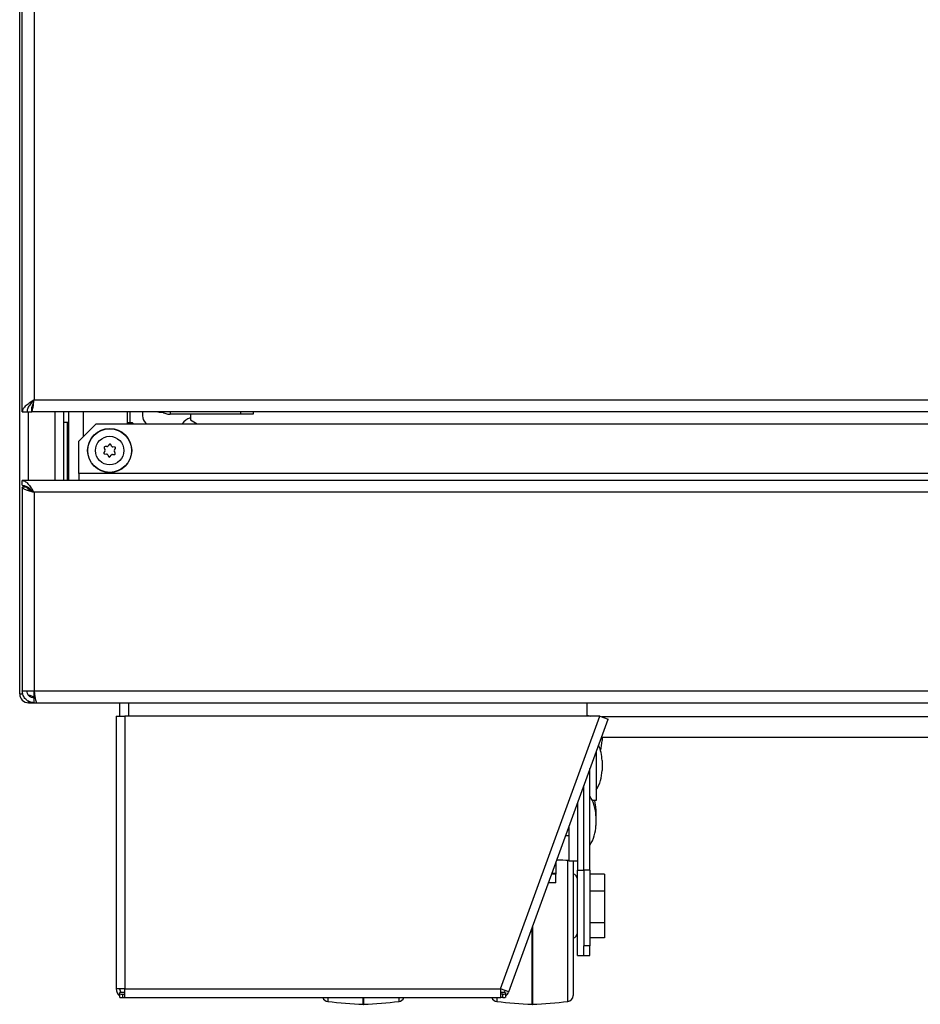
# Model space of a CAD drawing. Units: inches. Extents: x -55 to 71, y -27 to 43.
# Drawn here: x -23 to -14, y -26 to -16 of the extents above; entities that cross this region are included whole.
import ezdxf

# ---------------------------------------------------------------- set-up
doc = ezdxf.new("R2010")
doc.units = ezdxf.units.IN
doc.header["$MEASUREMENT"] = 0

msp = doc.modelspace()

# ---------------------------------------------------------------- linework, layer by layer
at = {"color": 7, "linetype": 'Continuous', "lineweight": 25}
for p, q in [((-23.001, -22.839), (-23.001, 2.958)), ((-22.975, -19.967), (-22.975, 2.2)), ((-22.855, 2.138), (-22.855, -19.847)), ((-22.879, -19.967), (-22.879, -19.919)), ((-22.855, -19.847), (6.655, -19.847)), ((-22.975, -19.967), (-22.927, -19.967)), ((-22.927, -19.967), (-22.879, -19.967)), ((6.679, -19.967), (-22.879, -19.967)), ((-22.551, -20.667), (-22.551, -19.967)), ((-22.506, -19.967), (-22.506, -20.667)), ((-21.905, -20.09), (-21.905, -19.967)), ((-21.752, -19.967), (-21.752, -20.008)), ((-20.751, -19.992), (-21.471, -19.992)), ((-21.265, -19.992), (-21.265, -20.051)), ((-20.626, -19.992), (-20.751, -19.992)), ((-20.626, -19.967), (-20.626, -19.992)), ((-22.551, -20.074), (-22.506, -20.074)), ((-22.224, -20.09), (-22.401, -20.267)), ((-22.224, -20.09), (6.036, -20.09)), ((-21.853, -20.081), (-21.905, -20.081)), ((-21.853, -20.081), (-21.844, -20.09)), ((-21.711, -20.09), (-21.723, -20.078)), ((-21.265, -20.051), (-21.198, -20.09)), ((-22.401, -20.595), (-22.401, -20.267)), ((-22.142, -20.336), (-22.134, -20.352)), ((-22.115, -20.322), (-22.133, -20.322)), ((-22.092, -20.3), (-22.102, -20.315)), ((-22.067, -20.317), (-22.075, -20.301)), ((-22.036, -20.326), (-22.054, -20.325)), ((-22.135, -20.367), (-22.144, -20.382)), ((-22.136, -20.397), (-22.118, -20.398)), ((-22.106, -20.406), (-22.098, -20.422)), ((-22.08, -20.423), (-22.071, -20.408)), ((-22.057, -20.401), (-22.039, -20.402)), ((-22.038, -20.356), (-22.028, -20.341)), ((-22.03, -20.387), (-22.038, -20.371)), ((-22.401, -20.595), (-22.401, -20.667)), ((6.213, -20.595), (-22.401, -20.595)), ((36.775, -20.667), (-22.975, -20.667)), ((-22.975, -20.715), (-22.975, -20.667)), ((-22.975, -20.735), (-22.975, -22.808)), ((-22.927, -20.735), (-22.975, -20.735)), ((36.655, -20.787), (-22.855, -20.787)), ((-22.855, -20.787), (-22.855, -22.808)), ((-23.001, -22.839), (-22.969, -22.839)), ((-22.975, -22.808), (-22.855, -22.808)), ((-22.855, -22.808), (36.655, -22.808)), ((-22.912, -22.928), (-22.855, -22.928)), ((-22.855, -22.87), (-22.845, -22.87)), ((-22.855, -22.928), (-22.855, -22.88)), ((-22.855, -22.88), (-22.843, -22.88)), ((-22.855, -22.928), (-22.827, -22.928)), ((-22.827, -22.928), (36.627, -22.928)), ((-21.985, -22.928), (-21.985, -23.064)), ((-17.23, -23.053), (-17.23, -22.928)), ((-22.021, -23.064), (-22.021, -25.839)), ((-22.021, -23.064), (-21.932, -23.064)), ((-21.932, -23.064), (-21.932, -25.839)), ((-17.102, -23.064), (-21.932, -23.064)), ((-18.112, -25.839), (-17.102, -23.064)), ((-18.028, -25.869), (-17.018, -23.094)), ((-17.23, -23.053), (-17.2, -23.064)), ((-17.102, -23.064), (-17.018, -23.094)), ((4.819, -23.281), (-17.086, -23.281)), ((-17.079, -23.281), (-17.079, -23.313)), ((-17.139, -23.425), (-17.139, -23.924)), ((-17.079, -23.516), (-17.079, -23.616)), ((-17.202, -23.624), (-17.211, -23.624)), ((-17.202, -23.624), (-17.202, -23.598)), ((-17.202, -24.631), (-17.202, -23.624)), ((-17.265, -24.631), (-17.265, -23.771)), ((-17.328, -23.944), (-17.328, -24.632)), ((-17.139, -23.924), (-17.176, -23.924)), ((-17.142, -24.009), (-17.142, -24.078)), ((-17.142, -24.078), (-17.142, -24.178)), ((-17.417, -24.189), (-17.417, -24.538)), ((-17.449, -24.278), (-17.417, -24.278)), ((-17.417, -24.538), (-17.328, -24.538)), ((-17.373, -24.538), (-17.373, -24.94)), ((-17.55, -24.555), (-17.55, -24.667)), ((-17.328, -24.632), (-17.265, -24.632)), ((-17.328, -25.501), (-17.328, -24.632)), ((-17.202, -24.631), (-17.265, -24.631)), ((-17.265, -24.631), (-17.265, -25.402)), ((-17.202, -24.631), (-17.202, -25.402)), ((-17.55, -24.671), (-17.592, -24.671)), ((-17.55, -24.667), (-17.55, -24.671)), ((-17.55, -24.76), (-17.55, -24.671)), ((-17.052, -24.672), (-17.202, -24.672)), ((-17.052, -24.672), (-17.052, -24.845)), ((-17.55, -24.76), (-17.625, -24.76)), ((-17.052, -24.845), (-17.202, -24.845)), ((-17.052, -24.845), (-17.052, -25.169)), ((-17.373, -24.94), (-17.373, -25.908)), ((-17.052, -25.169), (-17.202, -25.169)), ((-17.052, -25.169), (-17.052, -25.321)), ((-17.052, -25.321), (-17.202, -25.321)), ((-17.265, -25.501), (-17.265, -25.402)), ((-17.202, -25.402), (-17.265, -25.402)), ((-17.202, -25.501), (-17.202, -25.402)), ((-17.328, -25.501), (-17.265, -25.501)), ((-17.265, -25.501), (-17.202, -25.501)), ((-21.932, -25.839), (-22.021, -25.839)), ((-21.932, -25.839), (-18.112, -25.839)), ((-21.932, -25.928), (-21.932, -25.839)), ((-18.028, -25.869), (-18.112, -25.839)), ((-18.112, -25.839), (-18.112, -25.928)), ((-21.982, -25.891), (-21.982, -25.878)), ((-21.982, -25.927), (-21.982, -25.891)), ((-21.932, -25.877), (-21.957, -25.877)), ((-21.957, -25.892), (-21.957, -25.928)), ((-21.957, -25.892), (-21.932, -25.892)), ((-21.957, -25.928), (-21.932, -25.928)), ((-21.935, -25.928), (-21.932, -25.928)), ((-21.932, -25.928), (-18.112, -25.928)), ((-18.087, -25.877), (-18.112, -25.877)), ((-18.087, -25.892), (-18.112, -25.892)), ((-18.087, -25.928), (-18.112, -25.928)), ((-18.112, -25.928), (-18.109, -25.928)), ((-18.087, -25.928), (-18.087, -25.892)), ((-18.062, -25.878), (-18.062, -25.891)), ((-18.062, -25.891), (-18.062, -25.927))]:
    msp.add_line(p, q, dxfattribs=at)
at = {"color": 8, "linetype": 'Continuous', "lineweight": 25}
for p, q in [((-22.912, -20.667), (-22.912, -19.967)), ((-22.64, -20.667), (-22.64, -19.967)), ((-22.356, -19.967), (-22.356, -20.223)), ((-21.878, -20.081), (-21.878, -19.967)), ((-21.568, -19.972), (-21.568, -19.967)), ((-21.568, -19.972), (-21.546, -19.972)), ((-21.471, -19.967), (-21.471, -19.992)), ((-20.751, -19.992), (-20.751, -19.967)), ((-22.52, -20.074), (-22.52, -20.667)), ((-22.855, -22.87), (-22.855, -22.808)), ((-22.912, -22.928), (-22.912, -22.911)), ((-21.896, -22.928), (-21.896, -23.064)), ((-17.234, -23.064), (-17.23, -23.053)), ((4.879, -23.071), (-17.082, -23.071)), ((-17.425, -24.936), (-17.425, -24.532)), ((-17.55, -24.667), (-17.591, -24.667)), ((-17.425, -25.967), (-17.425, -24.936)), ((-17.79, -25.997), (-17.79, -25.214)), ((-17.785, -25.201), (-17.785, -25.997)), ((-19.868, -25.928), (-19.868, -25.967)), ((-19.508, -25.997), (-19.508, -25.928)), ((-19.503, -25.928), (-19.503, -25.981)), ((-19.143, -25.953), (-19.143, -25.928)), ((-18.15, -25.926), (-18.15, -25.967)), ((-19.503, -25.981), (-19.503, -25.997)), ((-19.143, -25.967), (-19.143, -25.953))]:
    msp.add_line(p, q, dxfattribs=at)
at = {"color": 7, "linetype": 'Continuous', "lineweight": 25}
for radius in [0.224, 0.222, 0.145]:
    msp.add_circle((-22.086, -20.362), radius, dxfattribs=at)
for centre, radius, start, end in [((-21.652, -20.008), 0.1, 180, 225), ((-21.471, -19.842), 0.15, 235.7389, 270), ((-21.217, -20.18), 0.16, 107.5141, 145.6488), ((-22.133, -20.332), 0.01, 87.4773, 207.4773), ((-22.114, -20.307), 0.015, 267.4773, 327.4773), ((-22.084, -20.306), 0.01, 27.4773, 147.4773), ((-22.053, -20.31), 0.015, 207.4773, 267.4773), ((-22.036, -20.336), 0.01, 327.4773, 87.4773), ((-22.136, -20.387), 0.01, 147.4773, 267.4773), ((-22.147, -20.359), 0.015, 327.4773, 27.4773), ((-22.119, -20.413), 0.015, 27.4773, 87.4773), ((-22.089, -20.418), 0.01, 207.4773, 327.4773), ((-22.058, -20.416), 0.015, 87.4773, 147.4773), ((-22.025, -20.364), 0.015, 147.4773, 207.4773), ((-22.039, -20.392), 0.01, 267.4773, 27.4773), ((-22.912, -22.839), 0.089, 180, 270), ((-17.442, -23.313), 0.363, 343.7781, 0), ((-17.442, -23.516), 0.363, 0, 25.6472), ((-17.442, -23.616), 0.363, 326.6015, 0), ((-17.505, -24.078), 0.363, 0, 33.3985), ((-17.505, -24.009), 0.363, 0, 13.5361), ((-17.505, -24.178), 0.363, 326.6015, 0), ((-17.513, -26.663), 2.132, 87.4091, 90.7597), ((-17.388, -24.727), 0.06, 0, 75.5225), ((-17.388, -25.266), 0.06, 284.4775, 0), ((-21.932, -25.839), 0.089, 180, 235.8198), ((-21.932, -25.839), 0.053, 180, 227.0292), ((-21.963, -26.057), 0.18, 88.0109, 95.9867), ((-21.963, -25.712), 0.18, 264.0133, 271.9891), ((-21.963, -25.748), 0.18, 264.0133, 271.9891), ((-19.861, -25.908), 0.06, 199.2303, 263.0046), ((-19.151, -25.908), 0.06, 276.9954, 340.7697), ((-18.143, -25.908), 0.06, 199.2303, 263.0046), ((-18.081, -26.057), 0.18, 84.0133, 91.9891), ((-18.081, -25.712), 0.18, 268.0109, 275.9867), ((-18.081, -25.748), 0.18, 268.0109, 275.9867), ((-18.112, -25.839), 0.053, 312.9708, 340), ((-18.112, -25.839), 0.089, 304.1802, 340), ((-17.433, -25.908), 0.06, 276.9954, 0), ((-19.336, -21.635), 4.365, 263.0046, 267.7462), ((-19.506, -25.937), 0.06, 267.7462, 272.2538), ((-19.675, -21.635), 4.365, 272.2538, 276.9954), ((-17.618, -21.635), 4.365, 263.0046, 267.7462), ((-17.788, -25.937), 0.06, 267.7462, 272.2538), ((-17.957, -21.635), 4.365, 272.2538, 276.9954)]:
    msp.add_arc(centre, radius, start, end, dxfattribs=at)
at = {"color": 8, "linetype": 'Continuous', "lineweight": 25}
msp.add_ellipse((-21.568, -19.814), major_axis=(0, 0.158), ratio=0.707107, start_param=2.891245, end_param=3.141593, dxfattribs=at)
at = {"color": 7, "linetype": 'Continuous', "lineweight": 25}
for points, knots in [([(-22.855, -19.847), (-22.868, -19.856), (-22.898, -19.875), (-22.938, -19.904), (-22.968, -19.935), (-22.973, -19.956), (-22.975, -19.967)], [0, 0, 0, 0, 0.219976, 0.474796, 0.729705, 1, 1, 1, 1]), ([(-22.855, -19.847), (-22.866, -19.859), (-22.889, -19.884), (-22.916, -19.921), (-22.926, -19.949), (-22.927, -19.964), (-22.927, -19.967)], [0, 0, 0, 0, 0.30175, 0.615803, 0.929942, 1, 1, 1, 1]), ([(-22.975, -20.667), (-22.966, -20.669), (-22.947, -20.672), (-22.918, -20.697), (-22.887, -20.737), (-22.865, -20.77), (-22.855, -20.787)], [0, 0, 0, 0, 0.219976, 0.474796, 0.729705, 1, 1, 1, 1]), ([(-22.975, -20.715), (-22.963, -20.717), (-22.938, -20.72), (-22.901, -20.745), (-22.873, -20.77), (-22.857, -20.784), (-22.855, -20.787)], [0, 0, 0, 0, 0.30175, 0.615803, 0.929942, 1, 1, 1, 1]), ([(-22.855, -22.808), (-22.853, -22.821), (-22.849, -22.849), (-22.843, -22.885), (-22.837, -22.912), (-22.831, -22.926), (-22.828, -22.927), (-22.827, -22.928)], [0, 0, 0, 0, 0.217025, 0.434059, 0.651094, 0.868129, 1, 1, 1, 1]), ([(-22.855, -22.87), (-22.869, -22.865), (-22.89, -22.858), (-22.906, -22.852), (-22.911, -22.85)], [0, 0, 0, 0, 0.709115, 1, 1, 1, 1])]:
    msp.add_open_spline(points, degree=3, knots=knots, dxfattribs=at)
for points in [[(-22.879, -19.919), (-22.877, -19.918), (-22.873, -19.916), (-22.867, -19.899), (-22.861, -19.875), (-22.857, -19.857), (-22.855, -19.847)], [(-22.879, -19.967), (-22.877, -19.965), (-22.873, -19.962), (-22.867, -19.934), (-22.861, -19.894), (-22.857, -19.863), (-22.855, -19.847)], [(-22.855, -20.787), (-22.87, -20.783), (-22.902, -20.774), (-22.942, -20.761), (-22.969, -20.748), (-22.973, -20.739), (-22.975, -20.735)], [(-22.855, -20.787), (-22.864, -20.783), (-22.883, -20.774), (-22.907, -20.761), (-22.923, -20.748), (-22.926, -20.739), (-22.927, -20.735)], [(-22.855, -22.928), (-22.87, -22.926), (-22.902, -22.922), (-22.942, -22.894), (-22.969, -22.855), (-22.973, -22.823), (-22.975, -22.808)], [(-22.855, -22.88), (-22.864, -22.879), (-22.883, -22.876), (-22.907, -22.86), (-22.923, -22.836), (-22.926, -22.817), (-22.927, -22.808)]]:
    msp.add_open_spline(points, degree=3, dxfattribs=at)

doc.saveas('drawing.dxf')
